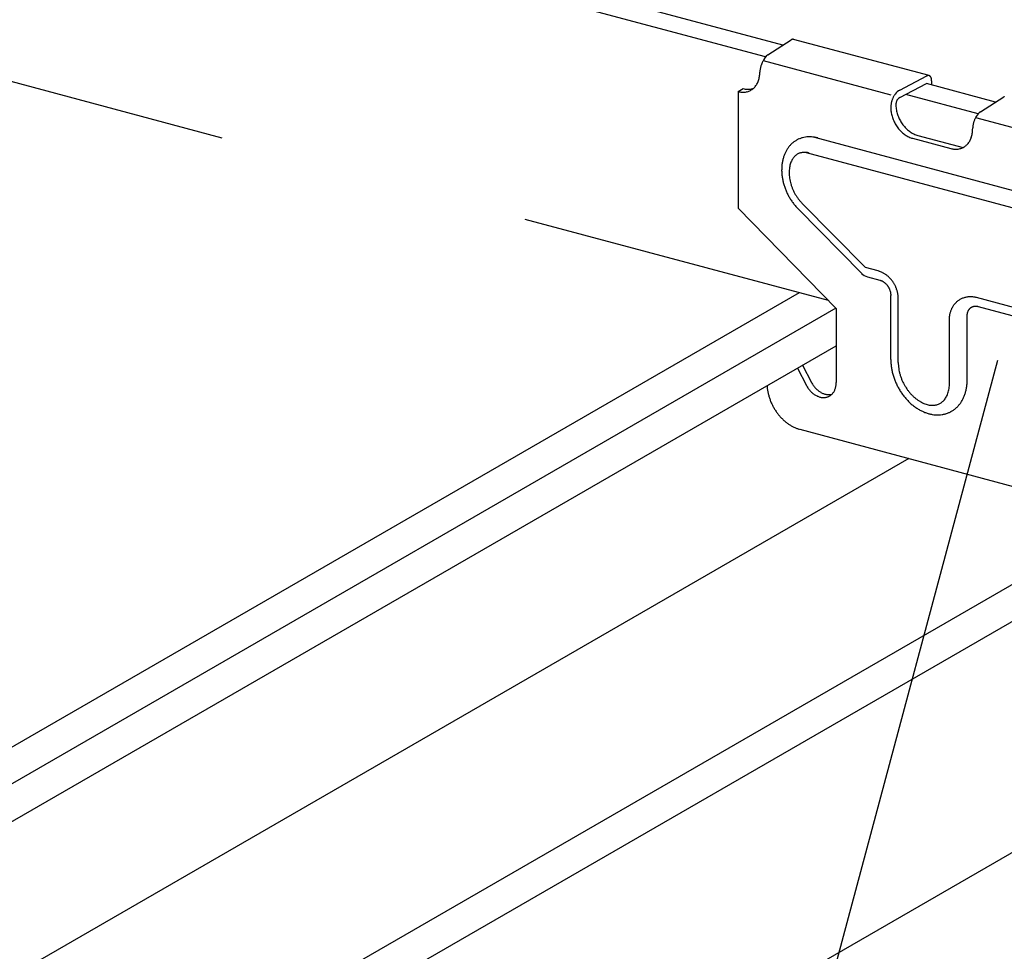
# Model space of a CAD drawing. Extents: x 5 to 415, y 6 to 292.
# Drawn here: x 343 to 347, y 253 to 257 of the extents above; entities that cross this region are included whole.
import ezdxf

# ---------------------------------------------------------------- set-up
doc = ezdxf.new("R2010")
doc.units = 0
doc.header["$MEASUREMENT"] = 0
doc.linetypes.add('DASHED1', pattern=[2.5, 1.25, -1.25])
for name, color, linetype in [('_5-3_野縁', 7, 'CONTINUOUS'), ('_5-6_文字__矢印', 7, 'CONTINUOUS'), ('_5-9_躯体他', 7, 'CONTINUOUS'), ('_5-A_クリップ', 7, 'CONTINUOUS')]:
    doc.layers.add(name, color=color, linetype=linetype)

msp = doc.modelspace()

# ---------------------------------------------------------------- linework, layer by layer
at = {"layer": '_5-3_野縁', "color": 2, "linetype": 'Continuous'}
for p, q in [((345.6963, 255.9992), (322.6744, 242.7075)), ((345.8431, 255.9372), (322.8481, 242.6609)), ((323.0255, 242.6134), (345.8443, 255.7878)), ((347.6516, 255.4753), (324.6296, 242.1836)), ((347.826, 255.4286), (324.8041, 242.1368)), ((346.1334, 255.3385), (323.7546, 242.418)), ((348.9149, 255.1368), (325.893, 241.8451))]:
    msp.add_line(p, q, dxfattribs=at)
at = {"layer": '_5-6_文字__矢印', "color": 7, "linetype": 'Continuous'}
msp.add_line((346.4868, 255.7287), (343.9804, 246.3746), dxfattribs=at)
at = {"layer": '_5-9_躯体他', "color": 4, "linetype": 'DASHED1'}
for p, q in [((345.6313, 256.9858), (334.7724, 259.8955)), ((345.5629, 256.9385), (334.6894, 259.852)), ((345.813, 255.968), (334.3569, 259.0376)), ((346.4789, 256.7587), (346.2041, 256.8323)), ((346.4096, 256.7116), (346.1211, 256.7889))]:
    msp.add_line(p, q, dxfattribs=at)
at = {"layer": '_5-A_クリップ', "color": 7, "linetype": 'Continuous'}
for p, q in [((345.5715, 256.9476), (345.6644, 257.007)), ((346.2142, 256.8642), (345.6744, 257.0088)), ((345.5535, 256.9239), (346.0616, 256.7877)), ((346.0977, 256.8066), (346.2056, 256.8631)), ((346.2244, 256.844), (346.2244, 256.8269)), ((345.4531, 256.8008), (345.4733, 256.8125)), ((345.4531, 256.8008), (345.4531, 256.3358)), ((345.4733, 256.8125), (345.4734, 256.8125)), ((346.0977, 256.7766), (346.2041, 256.8323)), ((346.4191, 256.7205), (346.512, 256.7798)), ((346.3995, 256.6972), (346.8223, 256.5839)), ((345.7579, 256.6185), (347.4393, 256.1679)), ((346.1485, 256.6144), (346.3007, 256.5737)), ((346.1688, 256.6261), (346.3493, 256.5778)), ((345.7246, 256.5585), (347.4061, 256.1079)), ((345.8443, 255.936), (345.4531, 256.3358)), ((345.9456, 256.076), (345.6923, 256.3332)), ((345.9609, 256.0993), (345.7077, 256.3566)), ((346.0115, 256.0858), (345.9609, 256.0993)), ((345.9683, 256.0627), (346.0181, 256.0494)), ((346.0135, 256.0852), (346.0115, 256.0858)), ((346.0163, 256.0843), (346.0135, 256.0852)), ((346.0186, 256.0835), (346.0163, 256.0843)), ((346.0212, 256.0825), (346.0186, 256.0835)), ((346.0246, 256.0811), (346.0212, 256.0825)), ((346.0268, 256.0801), (346.0246, 256.0811)), ((346.0289, 256.079), (346.0268, 256.0801)), ((346.0319, 256.0775), (346.0289, 256.079)), ((346.034, 256.0763), (346.0319, 256.0775)), ((346.0361, 256.075), (346.034, 256.0763)), ((346.0391, 256.0732), (346.0361, 256.075)), ((346.041, 256.0719), (346.0391, 256.0732)), ((346.043, 256.0705), (346.041, 256.0719)), ((346.0457, 256.0685), (346.043, 256.0705)), ((346.0476, 256.067), (346.0457, 256.0685)), ((346.0494, 256.0655), (346.0476, 256.067)), ((346.052, 256.0633), (346.0494, 256.0655)), ((346.0537, 256.0617), (346.052, 256.0633)), ((346.0554, 256.0601), (346.0537, 256.0617)), ((346.0578, 256.0577), (346.0554, 256.0601)), ((346.0594, 256.056), (346.0578, 256.0577)), ((346.0609, 256.0543), (346.0594, 256.056)), ((346.0181, 256.0494), (346.0192, 256.0491)), ((346.0192, 256.0491), (346.0209, 256.0485)), ((346.0209, 256.0485), (346.0219, 256.0482)), ((346.0219, 256.0482), (346.023, 256.0478)), ((346.023, 256.0478), (346.0247, 256.0471)), ((346.0247, 256.0471), (346.0257, 256.0466)), ((346.0257, 256.0466), (346.0267, 256.0461)), ((346.0267, 256.0461), (346.0284, 256.0452)), ((346.0284, 256.0452), (346.0294, 256.0447)), ((346.0294, 256.0447), (346.0304, 256.0441)), ((346.0304, 256.0441), (346.0321, 256.043)), ((346.0321, 256.043), (346.033, 256.0424)), ((346.033, 256.0424), (346.034, 256.0417)), ((346.034, 256.0417), (346.0356, 256.0405)), ((346.0356, 256.0405), (346.0365, 256.0398)), ((346.0365, 256.0398), (346.0374, 256.039)), ((346.0374, 256.039), (346.039, 256.0377)), ((346.039, 256.0377), (346.0399, 256.0369)), ((346.0399, 256.0369), (346.0408, 256.036)), ((346.0408, 256.036), (346.0422, 256.0345)), ((346.0422, 256.0345), (346.0431, 256.0337)), ((346.0431, 256.0337), (346.0439, 256.0327)), ((346.0439, 256.0327), (346.0453, 256.0311)), ((346.0453, 256.0311), (346.0461, 256.0302)), ((346.0461, 256.0302), (346.0469, 256.0292)), ((346.0469, 256.0292), (346.0481, 256.0275)), ((346.0481, 256.0275), (346.0489, 256.0265)), ((346.0489, 256.0265), (346.0496, 256.0255)), ((346.0496, 256.0255), (346.0508, 256.0237)), ((346.0508, 256.0237), (346.0514, 256.0226)), ((346.0514, 256.0226), (346.0521, 256.0215)), ((346.0521, 256.0215), (346.0532, 256.0196)), ((346.0532, 256.0196), (346.0537, 256.0185)), ((346.0537, 256.0185), (346.0543, 256.0174)), ((346.0543, 256.0174), (346.0553, 256.0154)), ((346.0553, 256.0154), (346.0558, 256.0143)), ((346.0632, 256.0518), (346.0609, 256.0543)), ((346.0646, 256.05), (346.0632, 256.0518)), ((346.0661, 256.0482), (346.0646, 256.05)), ((346.0681, 256.0455), (346.0661, 256.0482)), ((346.0695, 256.0436), (346.0681, 256.0455)), ((346.0708, 256.0417), (346.0695, 256.0436)), ((346.0726, 256.0389), (346.0708, 256.0417)), ((346.0738, 256.0369), (346.0726, 256.0389)), ((346.075, 256.0349), (346.0738, 256.0369)), ((346.0767, 256.032), (346.075, 256.0349)), ((346.0778, 256.03), (346.0767, 256.032)), ((346.0788, 256.0279), (346.0778, 256.03)), ((346.0803, 256.0249), (346.0788, 256.0279)), ((346.0812, 256.0228), (346.0803, 256.0249)), ((346.0821, 256.0207), (346.0812, 256.0228)), ((346.0834, 256.0176), (346.0821, 256.0207)), ((346.0842, 256.0154), (346.0834, 256.0176)), ((346.085, 256.0132), (346.0842, 256.0154)), ((346.0558, 256.0143), (346.0563, 256.0131)), ((346.0563, 256.0131), (346.0571, 256.0111)), ((346.0571, 256.0111), (346.0575, 256.01)), ((346.0575, 256.01), (346.058, 256.0088)), ((346.058, 256.0088), (346.0586, 256.0067)), ((346.0586, 256.0067), (346.059, 256.0055)), ((346.059, 256.0055), (346.0593, 256.0043)), ((346.0593, 256.0043), (346.0598, 256.0023)), ((346.0598, 256.0023), (346.0601, 256.0011)), ((346.0601, 256.0011), (346.0604, 255.9999)), ((346.0604, 255.9999), (346.0608, 255.9978)), ((346.0608, 255.9978), (346.0609, 255.9966)), ((346.0609, 255.9966), (346.0611, 255.9954)), ((346.0611, 255.9954), (346.0613, 255.9933)), ((346.0613, 255.9933), (346.0614, 255.9921)), ((346.0614, 255.9921), (346.0615, 255.991)), ((346.0615, 255.991), (346.0616, 255.9889)), ((346.0616, 255.9889), (346.0616, 255.9877)), ((346.0616, 255.7327), (346.0616, 255.9877)), ((346.086, 256.01), (346.085, 256.0132)), ((346.0867, 256.0078), (346.086, 256.01)), ((346.0873, 256.0056), (346.0867, 256.0078)), ((346.0882, 256.0023), (346.0873, 256.0056)), ((346.0887, 256), (346.0882, 256.0023)), ((346.0892, 255.9978), (346.0887, 256)), ((346.0898, 255.9945), (346.0892, 255.9978)), ((346.0901, 255.9922), (346.0898, 255.9945)), ((346.0904, 255.9899), (346.0901, 255.9922)), ((346.0908, 255.9864), (346.0904, 255.9899)), ((346.091, 255.9839), (346.0908, 255.9864)), ((346.0912, 255.9815), (346.091, 255.9839)), ((346.0913, 255.9786), (346.0912, 255.9815)), ((346.0913, 255.9772), (346.0913, 255.9786)), ((346.3429, 255.9758), (346.3463, 255.9774)), ((346.3463, 255.9774), (346.3489, 255.9785)), ((346.3489, 255.9785), (346.3515, 255.9794)), ((346.3515, 255.9794), (346.3551, 255.9806)), ((346.3551, 255.9806), (346.3577, 255.9814)), ((346.3577, 255.9814), (346.3604, 255.9821)), ((346.3604, 255.9821), (346.364, 255.9828)), ((346.364, 255.9828), (346.3667, 255.9833)), ((346.3667, 255.9833), (346.3694, 255.9836)), ((346.3694, 255.9836), (346.3731, 255.984)), ((346.3731, 255.984), (346.3758, 255.9841)), ((346.3758, 255.9841), (346.3785, 255.9842)), ((346.3785, 255.9842), (346.3821, 255.9841)), ((346.3821, 255.9841), (346.3847, 255.984)), ((346.3847, 255.984), (346.3873, 255.9838)), ((346.3873, 255.9838), (346.391, 255.9834)), ((346.391, 255.9834), (346.3938, 255.9829)), ((346.3938, 255.9829), (346.3964, 255.9824)), ((346.3964, 255.9824), (346.3992, 255.9818)), ((346.3992, 255.9818), (346.4013, 255.9813)), ((346.4013, 255.9813), (346.7939, 255.8761)), ((346.0913, 255.721), (346.0913, 255.976)), ((346.3041, 255.9352), (346.3052, 255.9375)), ((346.3052, 255.9375), (346.3069, 255.9407)), ((346.3069, 255.9407), (346.3081, 255.943)), ((346.3081, 255.943), (346.3095, 255.9453)), ((346.3095, 255.9453), (346.3115, 255.9483)), ((346.3115, 255.9483), (346.313, 255.9505)), ((346.313, 255.9505), (346.3146, 255.9526)), ((346.3146, 255.9526), (346.3169, 255.9555)), ((346.3169, 255.9555), (346.3187, 255.9575)), ((346.3187, 255.9575), (346.3206, 255.9595)), ((346.3206, 255.9595), (346.3232, 255.9621)), ((346.3232, 255.9621), (346.3252, 255.9639)), ((346.3252, 255.9639), (346.3273, 255.9657)), ((346.3273, 255.9657), (346.3303, 255.968)), ((346.3303, 255.968), (346.3325, 255.9696)), ((346.3325, 255.9696), (346.3348, 255.9712)), ((346.3348, 255.9712), (346.338, 255.9732)), ((346.338, 255.9732), (346.3404, 255.9745)), ((346.3404, 255.9745), (346.3429, 255.9758)), ((346.3767, 255.9363), (346.3779, 255.9375)), ((346.3779, 255.9375), (346.3786, 255.9381)), ((346.3786, 255.9381), (346.3793, 255.9388)), ((346.3793, 255.9388), (346.3806, 255.9398)), ((346.3806, 255.9398), (346.3814, 255.9403)), ((346.3814, 255.9403), (346.3822, 255.9409)), ((346.3822, 255.9409), (346.3836, 255.9417)), ((346.3836, 255.9417), (346.3844, 255.9422)), ((346.3844, 255.9422), (346.3852, 255.9426)), ((346.3852, 255.9426), (346.3867, 255.9433)), ((346.3867, 255.9433), (346.3876, 255.9437)), ((346.3876, 255.9437), (346.3885, 255.944)), ((346.3885, 255.944), (346.3901, 255.9445)), ((346.3901, 255.9445), (346.391, 255.9448)), ((346.391, 255.9448), (346.3919, 255.945)), ((346.3919, 255.945), (346.3935, 255.9454)), ((346.3935, 255.9454), (346.3945, 255.9455)), ((346.3945, 255.9455), (346.3954, 255.9457)), ((346.3954, 255.9457), (346.3971, 255.9458)), ((346.3971, 255.9458), (346.3981, 255.9459)), ((346.3981, 255.9459), (346.3991, 255.9459)), ((346.3991, 255.9459), (346.4008, 255.9459)), ((346.4008, 255.9459), (346.4018, 255.9458)), ((346.4018, 255.9458), (346.4028, 255.9457)), ((346.4028, 255.9457), (346.4045, 255.9455)), ((346.4045, 255.9455), (346.4056, 255.9454)), ((346.4056, 255.9454), (346.4066, 255.9452)), ((346.4066, 255.9452), (346.4083, 255.9448)), ((346.4083, 255.9448), (346.4093, 255.9446)), ((346.4093, 255.9446), (346.8005, 255.8397)), ((345.8443, 255.936), (345.8443, 255.641)), ((346.2956, 255.8971), (346.2957, 255.9)), ((346.2957, 255.9), (346.2959, 255.9024)), ((346.2959, 255.9024), (346.2961, 255.905)), ((346.2961, 255.905), (346.2965, 255.9085)), ((346.2965, 255.9085), (346.2969, 255.911)), ((346.2969, 255.911), (346.2973, 255.9133)), ((346.2973, 255.9133), (346.298, 255.9167)), ((346.298, 255.9167), (346.2985, 255.9191)), ((346.2985, 255.9191), (346.2992, 255.9215)), ((346.2992, 255.9215), (346.3002, 255.9248)), ((346.3002, 255.9248), (346.3009, 255.9272)), ((346.3009, 255.9272), (346.3018, 255.9296)), ((346.3018, 255.9296), (346.3031, 255.9329)), ((346.3031, 255.9329), (346.3041, 255.9352)), ((346.3659, 255.9074), (346.366, 255.9094)), ((346.3659, 255.9062), (346.3659, 255.9074)), ((346.3659, 255.6512), (346.3659, 255.9062)), ((346.366, 255.9105), (346.3661, 255.9116)), ((346.366, 255.9094), (346.366, 255.9105)), ((346.3661, 255.9116), (346.3664, 255.9136)), ((346.3664, 255.9136), (346.3665, 255.9147)), ((346.3665, 255.9147), (346.3667, 255.9158)), ((346.3667, 255.9158), (346.3671, 255.9177)), ((346.3671, 255.9177), (346.3674, 255.9187)), ((346.3674, 255.9187), (346.3676, 255.9198)), ((346.3676, 255.9198), (346.3682, 255.9216)), ((346.3682, 255.9216), (346.3685, 255.9226)), ((346.3685, 255.9226), (346.3689, 255.9236)), ((346.3689, 255.9236), (346.3695, 255.9253)), ((346.3695, 255.9253), (346.3699, 255.9262)), ((346.3699, 255.9262), (346.3704, 255.9272)), ((346.3704, 255.9272), (346.3712, 255.9287)), ((346.3712, 255.9287), (346.3717, 255.9296)), ((346.3717, 255.9296), (346.3722, 255.9305)), ((346.3722, 255.9305), (346.3732, 255.932)), ((346.3732, 255.932), (346.3737, 255.9328)), ((346.3737, 255.9328), (346.3743, 255.9336)), ((346.3743, 255.9336), (346.3754, 255.9349)), ((346.3754, 255.9349), (346.376, 255.9356)), ((346.376, 255.9356), (346.3767, 255.9363)), ((346.2956, 255.8956), (346.2956, 255.8971)), ((346.2956, 255.6395), (346.2956, 255.8945)), ((345.7098, 255.7102), (345.7461, 255.6412)), ((345.6895, 255.6985), (345.7258, 255.6295)), ((345.6987, 255.455), (347.0085, 255.104))]:
    msp.add_line(p, q, dxfattribs=at)
for centre, radius, start, end in [((345.6741, 256.9902), 0.0194, 114.2083, 120.0815), ((345.6759, 256.9871), 0.0229, 120.0735931396484, 120.0736074304644), ((345.6729, 256.9929), 0.0164, 107.6446, 114.2144), ((345.6721, 256.9952), 0.0139, 100.3349, 107.6466), ((345.6718, 256.9971), 0.0121, 92.2913, 100.3297), ((345.6717, 256.9983), 0.0108, 83.6178, 92.2764), ((345.6718, 256.9991), 0.0101, 74.5273, 83.5931), ((345.6347, 256.8754), 0.0943, 151.22, 154.0933), ((345.6282, 256.886), 0.0838, 132.6335, 155.4095), ((345.6177, 256.8755), 0.0777, 176.7043, 178.5487), ((345.6247, 256.8751), 0.0847, 173.6215, 176.7085), ((345.6308, 256.8745), 0.0908, 170.6788, 173.6251), ((345.6357, 256.8736), 0.0958, 167.8394, 170.6821), ((345.6393, 256.8729), 0.0995, 165.07, 167.8424), ((345.6414, 256.8723), 0.1017, 162.3399, 165.0728), ((345.6419, 256.8722), 0.1022, 159.6194, 162.3426), ((345.6409, 256.8726), 0.1011, 156.8795, 159.6222), ((345.6384, 256.8736), 0.0985, 154.0902, 156.8823), ((345.4559, 256.8719), 0.0835, 335.579, 340.9622), ((345.4497, 256.8741), 0.09, 340.9611, 346.0797), ((345.4429, 256.8757), 0.097, 346.0779, 350.9475), ((345.4357, 256.8769), 0.1042, 350.9453, 355.5871), ((345.4285, 256.8774), 0.1115, 355.5847, 0.0233), ((346.2138, 256.8456), 0.0194, 114.2083, 120.0815), ((346.2156, 256.8425), 0.0229, 120.0735931396484, 120.0736074304644), ((346.2126, 256.8483), 0.0164, 107.6446, 114.2144), ((346.2119, 256.8506), 0.0139, 100.3349, 107.6466), ((346.2115, 256.8524), 0.0121, 92.2913, 100.3297), ((346.2115, 256.8537), 0.0108, 83.6178, 92.2764), ((346.2115, 256.8544), 0.0101, 74.5273, 83.5931), ((346.2116, 256.8546), 0.00993, 65.3222, 74.4969), ((346.2114, 256.8543), 0.0103, 56.3325, 65.293), ((346.2109, 256.8535), 0.0112, 47.8397, 56.3108), ((346.2099, 256.8525), 0.0126, 40.0241, 47.8281), ((346.2084, 256.8511), 0.0147, 32.958, 40.0216), ((346.2062, 256.8497), 0.0173, 26.6301, 32.9617), ((346.2033, 256.8483), 0.0205, 20.979, 26.637), ((346.1999, 256.847), 0.0242, 15.9216, 20.9871), ((346.1959, 256.8458), 0.0283, 11.3701, 15.9296), ((346.1915, 256.8449), 0.0328, 7.2418, 11.3774), ((346.1869, 256.8444), 0.0374, 3.4628, 7.2482), ((346.1823, 256.8441), 0.0421, 359.9688, 3.4684), ((345.474, 256.8788), 0.0808, 254.9661, 260.4678), ((345.4943, 256.8905), 0.0808, 254.9661, 260.4678), ((345.4934, 256.885), 0.0752, 260.4681, 266.2409), ((345.4734, 256.8617), 0.0635, 278.5503, 285.0072), ((345.493, 256.8802), 0.0704, 266.2426, 272.2755), ((345.4738, 256.8599), 0.0617, 285.0134, 291.6015), ((345.4932, 256.8763), 0.0665, 272.2788, 278.5454), ((345.4741, 256.8591), 0.0608, 291.6086, 298.2567), ((345.474, 256.8593), 0.0611, 298.264, 304.8951), ((345.4936, 256.8734), 0.0635, 278.5503, 285.0072), ((345.4733, 256.8603), 0.0624, 304.9019, 311.4408), ((345.4941, 256.8716), 0.0617, 285.0134, 288.9641), ((345.4717, 256.8621), 0.0647, 311.4464, 317.8265), ((345.4692, 256.8643), 0.068, 317.8307, 323.9994), ((345.4657, 256.8669), 0.0724, 324.002, 329.9234), ((345.4613, 256.8695), 0.0775, 329.9245, 335.5791), ((346.1168, 256.7639), 0.0468, 114.1758, 144.9992), ((345.4731, 256.8733), 0.0752, 260.4681, 266.2409), ((345.4728, 256.8685), 0.0704, 266.2426, 272.2755), ((345.4729, 256.8646), 0.0665, 272.2788, 278.5454), ((346.161, 256.735), 0.0995, 165.07, 167.8424), ((346.163, 256.7345), 0.1017, 162.3399, 165.0728), ((346.1636, 256.7343), 0.1022, 159.6194, 162.3426), ((346.1625, 256.7347), 0.1011, 156.8795, 159.6222), ((346.1601, 256.7358), 0.0985, 154.0902, 156.8823), ((346.1564, 256.7376), 0.0943, 151.22, 154.0933), ((346.1516, 256.7402), 0.0889, 148.2347, 151.2234), ((346.1461, 256.7436), 0.0825, 145.0959, 148.2385), ((346.1226, 256.7481), 0.0409, 159.6194, 162.3426), ((346.1222, 256.7482), 0.0405, 156.8795, 159.6222), ((346.1213, 256.7486), 0.0394, 154.0902, 156.8823), ((346.1068, 256.7547), 0.0237, 112.4549, 151.981), ((346.5217, 256.7631), 0.0194, 114.2083, 120.0815), ((346.5235, 256.76), 0.0229, 120.0735931396484, 120.0736074304644), ((346.1393, 256.7377), 0.0777, 176.7043, 179.9736), ((346.1801, 256.7378), 0.1185, 180.0208, 184.2828), ((346.1463, 256.7373), 0.0847, 173.6215, 176.7085), ((346.1866, 256.7383), 0.125, 184.2802, 188.3926), ((346.1524, 256.7366), 0.0908, 170.6788, 173.6251), ((346.1574, 256.7358), 0.0958, 167.8394, 170.6821), ((346.1157, 256.7493), 0.0339, 173.6215, 176.7085), ((346.113, 256.7494), 0.0311, 176.7043, 179.9736), ((346.2004, 256.7495), 0.1185, 180.0208, 184.2828), ((346.1182, 256.749), 0.0363, 170.6788, 173.6251), ((346.2069, 256.75), 0.125, 184.2802, 188.3926), ((346.1202, 256.7487), 0.0383, 167.8394, 170.6821), ((346.1216, 256.7484), 0.0398, 165.07, 167.8424), ((346.1224, 256.7481), 0.0407, 162.3399, 165.0728), ((346.2126, 256.7508), 0.1308, 188.3901, 192.3798), ((346.2174, 256.7518), 0.1357, 192.3773, 196.271), ((346.1923, 256.7391), 0.1308, 188.3901, 192.3798), ((346.1971, 256.7401), 0.1357, 192.3773, 196.271), ((346.2007, 256.7412), 0.1394, 196.2686, 200.0921), ((346.203, 256.742), 0.1419, 200.0898, 203.8687), ((346.204, 256.7425), 0.143, 203.8664, 207.6259), ((346.221, 256.7529), 0.1394, 196.2686, 200.0921), ((346.2233, 256.7537), 0.1419, 200.0898, 203.8687), ((346.2243, 256.7542), 0.143, 203.8664, 207.6259), ((346.224, 256.754), 0.1427, 207.6236, 211.3885), ((346.4895, 256.6488), 0.1022, 159.6194, 162.3426), ((346.4885, 256.6492), 0.1011, 156.8795, 159.6222), ((346.4861, 256.6502), 0.0985, 154.0902, 156.8823), ((346.4823, 256.652), 0.0943, 151.22, 154.0933), ((346.4776, 256.6547), 0.0889, 148.2347, 151.2234), ((346.465, 256.6621), 0.0743, 128.1928, 148.0076), ((346.2037, 256.7423), 0.1427, 207.6236, 211.3885), ((346.2023, 256.7414), 0.141, 211.3862, 215.1815), ((346.1998, 256.7397), 0.1379, 215.1792, 219.0302), ((346.1965, 256.737), 0.1337, 219.0278, 222.9602), ((346.1926, 256.7334), 0.1284, 222.9577, 226.9978), ((346.2226, 256.7531), 0.141, 211.3862, 215.1815), ((346.2201, 256.7514), 0.1379, 215.1792, 219.0302), ((346.2168, 256.7487), 0.1337, 219.0278, 222.9602), ((346.2129, 256.7451), 0.1284, 222.9577, 226.9978), ((346.2087, 256.7406), 0.1222, 226.9953, 231.1698), ((346.2045, 256.7353), 0.1155, 231.1672, 235.5032), ((346.2761, 256.6503), 0.1115, 355.5847, 0.0233), ((346.4653, 256.6522), 0.0777, 176.7043, 179.9736), ((346.4723, 256.6518), 0.0847, 173.6215, 176.7085), ((346.4784, 256.6511), 0.0908, 170.6788, 173.6251), ((346.4833, 256.6503), 0.0958, 167.8394, 170.6821), ((346.4869, 256.6495), 0.0995, 165.07, 167.8424), ((346.489, 256.649), 0.1017, 162.3399, 165.0728), ((345.7358, 256.5192), 0.1007, 118.264, 124.8951), ((345.7356, 256.5196), 0.1004, 111.6086, 118.2567), ((345.7361, 256.5183), 0.1017, 105.0134, 111.6015), ((345.7369, 256.5153), 0.1048, 98.5503, 105.0072), ((345.7376, 256.5105), 0.1097, 92.2788, 98.5454), ((345.7379, 256.5041), 0.1161, 86.2426, 92.2755), ((345.7373, 256.4962), 0.124, 80.4681, 86.2409), ((345.7358, 256.487), 0.1333, 74.9661, 80.4678), ((346.1884, 256.7289), 0.1222, 226.9953, 231.1698), ((346.1842, 256.7236), 0.1155, 231.1672, 235.5032), ((346.1802, 256.7177), 0.1083, 235.5007, 240.025), ((346.1765, 256.7114), 0.1011, 240.0227, 244.7612), ((346.1735, 256.7049), 0.0939, 244.7592, 249.7354), ((346.2004, 256.7294), 0.1083, 235.5007, 240.025), ((346.1711, 256.6985), 0.0871, 249.7339, 254.9668), ((346.1968, 256.7231), 0.1011, 240.0227, 244.7612), ((346.1938, 256.7167), 0.0939, 244.7592, 249.7354), ((346.1914, 256.7103), 0.0871, 249.7339, 254.9668), ((346.3089, 256.6424), 0.0775, 329.9245, 335.5791), ((346.3035, 256.6448), 0.0835, 335.579, 340.9622), ((346.2973, 256.6469), 0.09, 340.9611, 346.0797), ((346.2905, 256.6486), 0.097, 346.0779, 350.9475), ((346.2833, 256.6498), 0.1042, 350.9453, 355.5871), ((345.7569, 256.5024), 0.1279, 149.9245, 155.5791), ((345.7495, 256.5067), 0.1194, 144.002, 149.9234), ((345.7437, 256.5109), 0.1123, 137.8307, 143.9994), ((345.7396, 256.5146), 0.1067, 131.4464, 137.8265), ((345.737, 256.5175), 0.1029, 124.9019, 131.4408), ((346.3216, 256.6517), 0.0808, 254.9661, 260.4678), ((346.3207, 256.6462), 0.0752, 260.4681, 266.2409), ((346.3204, 256.6414), 0.0704, 266.2426, 272.2755), ((346.3205, 256.6375), 0.0665, 272.2788, 278.5454), ((346.321, 256.6346), 0.0635, 278.5503, 285.0072), ((346.3214, 256.6328), 0.0617, 285.0134, 291.6015), ((346.3217, 256.632), 0.0608, 291.6086, 298.2567), ((346.3216, 256.6322), 0.0611, 298.264, 304.8951), ((346.3209, 256.6332), 0.0624, 304.9019, 311.4408), ((346.3193, 256.635), 0.0647, 311.4464, 317.8265), ((346.3168, 256.6372), 0.068, 317.8307, 323.9994), ((346.3133, 256.6398), 0.0724, 324.002, 329.9234), ((345.7872, 256.4921), 0.1601, 166.0779, 170.9475), ((345.776, 256.4949), 0.1485, 160.9611, 166.0797), ((345.7658, 256.4984), 0.1377, 155.579, 160.9622), ((345.7366, 256.4907), 0.0779, 149.9245, 155.5791), ((345.7292, 256.495), 0.0694, 144.002, 149.9234), ((345.7234, 256.4992), 0.0623, 137.8307, 143.9994), ((345.7193, 256.5029), 0.0567, 131.4464, 137.8265), ((345.7168, 256.5058), 0.0529, 124.9019, 131.4408), ((345.7155, 256.5075), 0.0507, 118.264, 124.8951), ((345.7153, 256.5079), 0.0504, 111.6086, 118.2567), ((345.7158, 256.5066), 0.0517, 105.0134, 111.6015), ((345.7166, 256.5036), 0.0548, 98.5503, 105.0072), ((345.7173, 256.4988), 0.0597, 92.2788, 98.5454), ((345.7176, 256.4924), 0.0661, 86.2426, 92.2755), ((345.7171, 256.4845), 0.074, 80.4681, 86.2409), ((345.7155, 256.4753), 0.0833, 74.9661, 80.4678), ((345.8109, 256.4893), 0.1839, 175.5847, 180.0233), ((345.8224, 256.4893), 0.1955, 180.0208, 184.2828), ((345.799, 256.4902), 0.172, 170.9453, 175.5871), ((345.7906, 256.4776), 0.1339, 175.5847, 180.0233), ((345.7787, 256.4785), 0.122, 170.9453, 175.5871), ((345.7669, 256.4804), 0.1101, 166.0779, 170.9475), ((345.7557, 256.4831), 0.0985, 160.9611, 166.0797), ((345.7455, 256.4867), 0.0877, 155.579, 160.9622), ((345.8331, 256.4901), 0.2062, 184.2802, 188.3926), ((345.8426, 256.4915), 0.2158, 188.3901, 192.3798), ((345.8021, 256.4776), 0.1455, 180.0208, 184.2828), ((345.8129, 256.4784), 0.1562, 184.2802, 188.3926), ((345.8223, 256.4797), 0.1658, 188.3901, 192.3798), ((345.8505, 256.4932), 0.2239, 192.3773, 196.271), ((345.8564, 256.4949), 0.23, 196.2686, 200.0921), ((345.8602, 256.4963), 0.2341, 200.0898, 203.8687), ((345.8302, 256.4815), 0.1739, 192.3773, 196.271), ((345.8361, 256.4832), 0.18, 196.2686, 200.0921), ((345.84, 256.4846), 0.1841, 200.0898, 203.8687), ((345.8416, 256.4853), 0.1859, 203.8664, 207.6259), ((345.8619, 256.497), 0.2359, 203.8664, 207.6259), ((345.8615, 256.4968), 0.2354, 207.6236, 211.3885), ((345.8591, 256.4953), 0.2326, 211.3862, 215.1815), ((345.8412, 256.4851), 0.1854, 207.6236, 211.3885), ((345.8388, 256.4836), 0.1826, 211.3862, 215.1815), ((345.8347, 256.4807), 0.1776, 215.1792, 219.0302), ((345.8292, 256.4762), 0.1705, 219.0278, 222.9602), ((345.855, 256.4924), 0.2276, 215.1792, 219.0302), ((345.8495, 256.488), 0.2205, 219.0278, 222.9602), ((345.8431, 256.482), 0.2118, 222.9577, 224.61), ((345.8228, 256.4703), 0.1618, 222.9577, 224.61), ((345.9812, 256.111), 0.05, 224.5469, 255), ((346.2689, 255.7328), 0.2073, 180.0208, 184.2828), ((346.2803, 255.7336), 0.2187, 184.2802, 188.3926), ((346.2904, 255.7351), 0.2289, 188.3901, 192.3798), ((346.2486, 255.7211), 0.1573, 180.0208, 184.2828), ((346.26, 255.7219), 0.1687, 184.2802, 188.3926), ((346.2987, 255.7369), 0.2374, 192.3773, 196.271), ((346.305, 255.7388), 0.244, 196.2686, 200.0921), ((346.2701, 255.7234), 0.1789, 188.3901, 192.3798), ((346.2784, 255.7252), 0.1874, 192.3773, 196.271), ((346.2847, 255.7271), 0.194, 196.2686, 200.0921), ((345.746, 255.64), 0.1777, 183.6505, 184.2828), ((345.7557, 255.6407), 0.1875, 184.2802, 188.3926), ((345.8205, 255.6793), 0.107, 207.6236, 211.3885), ((345.8194, 255.6787), 0.1057, 211.3862, 215.1815), ((345.8408, 255.6911), 0.107, 207.6236, 211.3885), ((345.8397, 255.6904), 0.1057, 211.3862, 215.1815), ((345.8378, 255.6891), 0.1034, 215.1792, 219.0302), ((345.8353, 255.6871), 0.1002, 219.0278, 222.9602), ((345.7714, 255.6397), 0.0728, 346.0779, 350.9475), ((345.7661, 255.6405), 0.0782, 350.9453, 355.5871), ((345.7607, 255.6409), 0.0836, 355.5847, 0.0233), ((346.3091, 255.7402), 0.2483, 200.0898, 203.8687), ((346.3108, 255.741), 0.2502, 203.8664, 207.6259), ((346.3103, 255.7408), 0.2497, 207.6236, 211.3885), ((346.2888, 255.7285), 0.1983, 200.0898, 203.8687), ((346.2905, 255.7293), 0.2002, 203.8664, 207.6259), ((346.2901, 255.729), 0.1997, 207.6236, 211.3885), ((346.2875, 255.7275), 0.1967, 211.3862, 215.1815), ((346.1631, 255.6384), 0.1324, 350.9453, 355.5871), ((346.1505, 255.6394), 0.1451, 355.5847, 0.0233), ((346.1834, 255.6501), 0.1824, 350.9453, 355.5871), ((346.1708, 255.6511), 0.1951, 355.5847, 0.0233), ((345.7643, 255.642), 0.1962, 188.3901, 192.3798), ((345.7715, 255.6435), 0.2035, 192.3773, 196.271), ((345.7769, 255.6451), 0.2091, 196.2686, 200.0921), ((345.8175, 255.6774), 0.1034, 215.1792, 219.0302), ((345.815, 255.6753), 0.1002, 219.0278, 222.9602), ((345.8121, 255.6726), 0.0963, 222.9577, 226.9978), ((345.809, 255.6692), 0.0917, 226.9953, 231.1698), ((345.8058, 255.6653), 0.0866, 231.1672, 235.5032), ((345.8028, 255.6609), 0.0812, 235.5007, 240.025), ((345.8324, 255.6843), 0.0963, 222.9577, 226.9978), ((345.8001, 255.6562), 0.0758, 240.0227, 244.7612), ((345.8293, 255.681), 0.0917, 226.9953, 231.1698), ((345.7978, 255.6513), 0.0704, 244.7592, 249.7354), ((345.8261, 255.677), 0.0866, 231.1672, 235.5032), ((345.796, 255.6465), 0.0653, 249.7339, 254.9668), ((345.8231, 255.6726), 0.0812, 235.5007, 240.025), ((345.8204, 255.6679), 0.0758, 240.0227, 244.7612), ((345.8181, 255.663), 0.0704, 244.7592, 249.7354), ((345.8163, 255.6582), 0.0653, 249.7339, 254.9668), ((345.8151, 255.6537), 0.0606, 254.9661, 260.4678), ((345.8144, 255.6495), 0.0564, 260.4681, 266.2409), ((345.7946, 255.6277), 0.0462, 285.0134, 291.6015), ((345.8141, 255.6459), 0.0528, 266.2426, 272.2755), ((345.7949, 255.6272), 0.0456, 291.6086, 298.2567), ((345.8143, 255.643), 0.0498, 272.2788, 278.5454), ((345.7948, 255.6273), 0.0458, 298.264, 304.8951), ((345.7942, 255.6281), 0.0468, 304.9019, 311.4408), ((345.8146, 255.6408), 0.0477, 278.5503, 285.0072), ((345.7931, 255.6294), 0.0485, 311.4464, 317.8265), ((345.8149, 255.6395), 0.0462, 285.0134, 285.2473), ((345.7912, 255.6311), 0.051, 317.8307, 323.9994), ((345.7886, 255.633), 0.0543, 324.002, 329.9234), ((345.7852, 255.6349), 0.0581, 329.9245, 335.5791), ((345.7812, 255.6368), 0.0626, 335.579, 340.9622), ((345.7765, 255.6384), 0.0675, 340.9611, 346.0797), ((346.3078, 255.7392), 0.2467, 211.3862, 215.1815), ((346.3034, 255.7361), 0.2414, 215.1792, 219.0302), ((346.2977, 255.7314), 0.2339, 219.0278, 222.9602), ((346.2832, 255.7244), 0.1914, 215.1792, 219.0302), ((346.2774, 255.7197), 0.1839, 219.0278, 222.9602), ((346.2706, 255.7134), 0.1746, 222.9577, 226.9978), ((346.2633, 255.7055), 0.1639, 226.9953, 231.1698), ((346.2078, 255.6254), 0.0857, 329.9245, 335.5791), ((346.1983, 255.6297), 0.0961, 335.579, 340.9622), ((346.1875, 255.6335), 0.1075, 340.9611, 346.0797), ((346.1756, 255.6364), 0.1198, 346.0779, 350.9475), ((346.2186, 255.6415), 0.1461, 335.579, 340.9622), ((346.2078, 255.6452), 0.1575, 340.9611, 346.0797), ((346.1959, 255.6481), 0.1698, 346.0779, 350.9475), ((345.7804, 255.6464), 0.2128, 200.0898, 203.8687), ((345.7819, 255.647), 0.2145, 203.8664, 207.6259), ((345.7815, 255.6468), 0.214, 207.6236, 211.3885), ((345.7948, 255.642), 0.0606, 254.9661, 260.4678), ((345.7941, 255.6378), 0.0564, 260.4681, 266.2409), ((345.7939, 255.6342), 0.0528, 266.2426, 272.2755), ((345.794, 255.6313), 0.0498, 272.2788, 278.5454), ((345.7943, 255.6291), 0.0477, 278.5503, 285.0072), ((346.2909, 255.7251), 0.2246, 222.9577, 226.9978), ((346.2835, 255.7172), 0.2139, 226.9953, 231.1698), ((346.2761, 255.708), 0.202, 231.1672, 235.5032), ((346.2558, 255.6963), 0.152, 231.1672, 235.5032), ((346.2488, 255.686), 0.1396, 235.5007, 240.025), ((346.2424, 255.675), 0.1269, 240.0227, 244.7612), ((346.2371, 255.6636), 0.1143, 244.7592, 249.7354), ((346.233, 255.6524), 0.1024, 249.7339, 254.9668), ((346.2301, 255.6418), 0.0914, 254.9661, 260.4678), ((346.2285, 255.6321), 0.0815, 260.4681, 266.2409), ((346.2279, 255.6237), 0.0731, 266.2426, 272.2755), ((346.2282, 255.6169), 0.0663, 272.2788, 278.5454), ((346.2289, 255.6118), 0.0612, 278.5503, 285.0072), ((346.2298, 255.6086), 0.0579, 285.0134, 291.6015), ((346.2303, 255.6073), 0.0564, 291.6086, 298.2567), ((346.2301, 255.6076), 0.0569, 298.264, 304.8951), ((346.2288, 255.6095), 0.0591, 304.9019, 311.4408), ((346.2261, 255.6125), 0.0632, 311.4464, 317.8265), ((346.2217, 255.6165), 0.0691, 317.8307, 323.9994), ((346.2156, 255.6209), 0.0766, 324.002, 329.9234), ((346.2464, 255.6243), 0.1132, 311.4464, 317.8265), ((346.242, 255.6282), 0.1191, 317.8307, 323.9994), ((346.2359, 255.6326), 0.1266, 324.002, 329.9234), ((346.2281, 255.6372), 0.1357, 329.9245, 335.5791), ((345.7793, 255.6455), 0.2115, 211.3862, 215.1815), ((345.7756, 255.6428), 0.2069, 215.1792, 219.0302), ((345.7706, 255.6388), 0.2005, 219.0278, 222.9602), ((346.2691, 255.6977), 0.1896, 235.5007, 240.025), ((346.2627, 255.6867), 0.1769, 240.0227, 244.7612), ((346.2574, 255.6754), 0.1643, 244.7592, 249.7354), ((346.2533, 255.6642), 0.1524, 249.7339, 254.9668), ((346.2504, 255.6535), 0.1414, 254.9661, 260.4678), ((346.2488, 255.6438), 0.1315, 260.4681, 266.2409), ((346.2482, 255.6354), 0.1231, 266.2426, 272.2755), ((346.2485, 255.6286), 0.1163, 272.2788, 278.5454), ((346.2492, 255.6235), 0.1112, 278.5503, 285.0072), ((346.2501, 255.6204), 0.1079, 285.0134, 291.6015), ((346.2506, 255.619), 0.1064, 291.6086, 298.2567), ((346.2504, 255.6193), 0.1069, 298.264, 304.8951), ((346.2491, 255.6212), 0.1091, 304.9019, 311.4408), ((345.7648, 255.6334), 0.1925, 222.9577, 226.9978), ((345.7585, 255.6266), 0.1833, 226.9953, 231.1698), ((345.7521, 255.6187), 0.1732, 231.1672, 235.5032), ((345.7461, 255.6099), 0.1625, 235.5007, 240.025), ((345.7407, 255.6004), 0.1516, 240.0227, 244.7612), ((345.7361, 255.5907), 0.1409, 244.7592, 249.7354), ((345.7325, 255.5811), 0.1306, 249.7339, 254.9668)]:
    msp.add_arc(centre, radius, start, end, dxfattribs=at)

doc.saveas('drawing.dxf')
